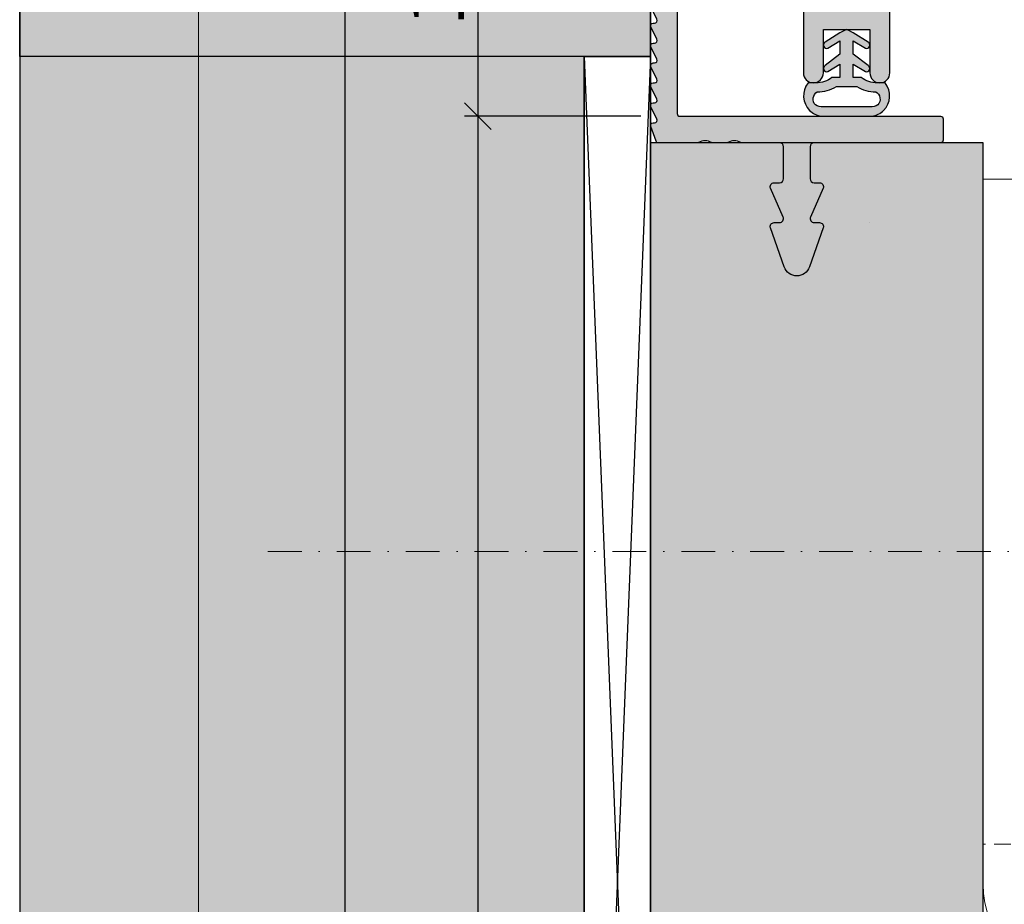
# Model space of a CAD drawing. Units: millimetres. Extents: x -41716 to -17716, y 11478 to 11732.
# Drawn here: x -30521 to -30447, y 11625 to 11692 of the extents above; entities that cross this region are included whole.
import ezdxf

# ---------------------------------------------------------------- set-up
doc = ezdxf.new("R2010")
doc.units = ezdxf.units.MM
doc.header["$LTSCALE"] = 0.2
doc.linetypes.add('STRICHPUNKT', pattern=[25.399999999999995, 12.7, -6.349999999999999, 0, -6.349999999999999])
doc.linetypes.add('VERDECKT', pattern=[9.524999999999999, 6.349999999999999, -3.174999999999999])
doc.layers.add('Anker', color=4, linetype='Continuous', lineweight=18)
doc.layers.add('Bem_1_1', color=7, linetype='Continuous', lineweight=18)
for name, color, linetype in [('BEM-Putzprofil', 7, 'Continuous'), ('Dichtung-Wandanschluss-Kontur', 4, 'Continuous'), ('Dichtung-Wandanschluss-Schraffur', 252, 'Continuous'), ('Grundzargekontur', 4, 'Continuous'), ('Grundzargenschraffur', 253, 'Continuous'), ('Putzprofil', 3, 'Continuous'), ('Putzprofil-Schraffur', 250, 'Continuous'), ('Türdichtung', 3, 'Continuous'), ('Wandanschlussdichtung', 3, 'Continuous'), ('Wandkontur', 4, 'Continuous'), ('Wandschraffur', 254, 'Continuous'), ('Zarge-Kontur', 2, 'Continuous'), ('Zarge-Schraffur', 250, 'Continuous')]:
    doc.layers.add(name, color=color, linetype=linetype)
doc.layers.add('küffner', color=1, linetype='Continuous', lineweight=18, plot=False)
doc.styles.add('Bemtext', font='arial.ttf')
doc.dimstyles.new('BEM_1_1$0', dxfattribs={"dimtxt": 4, "dimasz": 2, "dimexe": 1, "dimexo": 3, "dimgap": 1, "dimtad": 1, "dimdec": 0, "dimrnd": 0.1, "dimzin": 9, "dimdsep": 46, "dimtxsty": 'Bemtext', "dimblk": 'OBLIQUE', "dimcen": 0, "dimdle": 1, "dimclrd": 151, "dimclre": 252, "dimclrt": 151, "dimadec": 0, "dimazin": 2, "dimtfac": 1, "dimtdec": 0, "dimtix": 1, "dimtmove": 0, "dimatfit": 0, "dimldrblk": 'OBLIQUE', "dimfxl": 1, "dimtolj": 1, "dimtzin": 12, "dimarcsym": 0})

# ---------------------------------------------------------------- blocks, each defined once
blk = doc.blocks.new('_Oblique')
at = {"color": 0, "linetype": 'ByBlock', "lineweight": -2}
blk.add_line((-0.5, -0.5), (0.5, 0.5), dxfattribs=at)
blk = doc.blocks.new('*D44')
at = {"layer": 'Bem_1_1', "color": 151, "lineweight": -2}
blk.add_line((-30486.94758322478, 11702.86811379092), (-30486.94758322478, 11683.36811379091), dxfattribs=at)
at = {"layer": 'Bem_1_1', "color": 252, "lineweight": -2}
for p, q in [((-30482.98256846352, 11701.86811379092), (-30487.94758322478, 11701.86811379092)), ((-30474.6961925916, 11684.36811379091), (-30487.94758322478, 11684.36811379091))]:
    blk.add_line(p, q, dxfattribs=at)
at = {"layer": 'Defpoints', "color": 0}
for p in [(-30479.98256846351, 11701.86811379092), (-30486.94758322478, 11684.36811379091), (-30471.69619259161, 11684.36811379091)]:
    blk.add_point(p, dxfattribs=at)
at = {"layer": 'Bem_1_1', "color": 151, "lineweight": -2, "xscale": 2, "yscale": 2, "zscale": 2}
for p, rotation in [((-30486.94758322478, 11701.86811379092), 90), ((-30486.94758322478, 11684.36811379091), 270)]:
    blk.add_blockref('_Oblique', p, dxfattribs=dict(at, rotation=rotation))
at = {"layer": 'Bem_1_1', "color": 151, "insert": (-30489.98987517567, 11694.20566224643), "char_height": 4, "attachment_point": 5, "rotation": 90, "style": 'Bemtext'}
blk.add_mtext('\\A1;18', dxfattribs=at)
blk = doc.blocks.new('*D45')
at = {"layer": 'Bem_1_1', "color": 151, "lineweight": -2}
blk.add_line((-30496.94758322478, 11702.86811379092), (-30496.94758322478, 11550.83686455304), dxfattribs=at)
at = {"layer": 'Bem_1_1', "color": 252, "lineweight": -2}
for p, q in [((-30488.88256846351, 11701.86811379092), (-30497.94758322478, 11701.86811379092)), ((-30476.98256846349, 11551.83686455304), (-30497.94758322478, 11551.83686455304))]:
    blk.add_line(p, q, dxfattribs=at)
at = {"layer": 'Defpoints', "color": 0}
for p in [(-30485.88256846351, 11701.86811379092), (-30496.94758322478, 11551.83686455304), (-30473.9825684635, 11551.83686455304)]:
    blk.add_point(p, dxfattribs=at)
at = {"layer": 'Bem_1_1', "color": 151, "lineweight": -2, "xscale": 2, "yscale": 2, "zscale": 2}
for p, rotation in [((-30496.94758322478, 11701.86811379092), 90), ((-30496.94758322478, 11551.83686455304), 270)]:
    blk.add_blockref('_Oblique', p, dxfattribs=dict(at, rotation=rotation))
at = {"layer": 'Bem_1_1', "color": 151, "insert": (-30499.94758322478, 11611.89355463532), "char_height": 4, "attachment_point": 5, "rotation": 90, "style": 'Bemtext'}
blk.add_mtext('\\A1;PA', dxfattribs=at)
blk = doc.blocks.new('*D46')
at = {"layer": 'Bem_1_1', "color": 151, "lineweight": -2}
blk.add_line((-30486.94758322478, 11685.36879747749), (-30486.94758322478, 11568.36811379094), dxfattribs=at)
at = {"layer": 'Bem_1_1', "color": 252, "lineweight": -2}
for p, q in [((-30474.6961925916, 11684.36879747749), (-30487.94758322478, 11684.36879747749)), ((-30464.9825684635, 11569.36811379094), (-30487.94758322478, 11569.36811379094))]:
    blk.add_line(p, q, dxfattribs=at)
at = {"layer": 'Defpoints', "color": 0}
for p in [(-30471.69619259161, 11684.36879747749), (-30486.94758322478, 11569.36811379094), (-30461.9825684635, 11569.36811379094)]:
    blk.add_point(p, dxfattribs=at)
at = {"layer": 'Bem_1_1', "color": 151, "lineweight": -2, "xscale": 2, "yscale": 2, "zscale": 2}
for p, rotation in [((-30486.94758322478, 11684.36879747749), 90), ((-30486.94758322478, 11569.36811379094), 270)]:
    blk.add_blockref('_Oblique', p, dxfattribs=dict(at, rotation=rotation))
at = {"layer": 'Bem_1_1', "color": 151, "insert": (-30489.94758322479, 11612.94495854562), "char_height": 4, "attachment_point": 5, "rotation": 90, "style": 'Bemtext'}
blk.add_mtext('\\A1;MW', dxfattribs=at)
blk = doc.blocks.new('Z75 - P19519')
at = {"layer": 'Zarge-Schraffur'}
blk.add_hatch(color=256, dxfattribs=at).paths.add_polyline_path([(43.09999999999951, 57.89523743146038), (43.09999999999951, 58.27476256853879), (43.91339273926062, 58.65405383194306, 0.6370702608077087), (43.91339273926077, 58.92594616805476), (43.09999999999951, 59.30523743146022), (43.09999999999951, 59.68476256853865), (43.91339273926075, 60.06405383194388, 0.637070260807383), (43.91339273926077, 60.33594616805462), (43.09999999999951, 60.71523743146008), (43.09999999999951, 61.0947625685385), (43.91339273926075, 61.47405383194374, 0.6370702608077089), (43.91339273926066, 61.74594616805544), (43.09999999999951, 62.12523743145993), (43.09999999999951, 62.50476256853835), (43.91339273926075, 62.88405383194358, 0.6370702608073837), (43.91339273926077, 63.15594616805523), (43.09999999999951, 63.5352374314607), (43.09999999999951, 63.91476256853912), (43.91339273926063, 64.29405383194339, 0.6370702608077038), (43.91339273926077, 64.56594616805509), (43.09999999999951, 64.94523743146055), (43.09999999999951, 65.32476256853897), (43.91339273926063, 65.70405383194324, 0.6370702608077062), (43.91339273926077, 65.97594616805495), (43.09999999999951, 66.35523743146041), (43.09999999999951, 66.73476256853883), (43.91339273926075, 67.11405383194406, 0.6370702608073833), (43.91339273926077, 67.3859461680548), (43.09999999999951, 67.76523743146026), (43.09999999999951, 68.14476256853868), (43.91339273926075, 68.52405383194392, 0.637070260807381), (43.91339273926077, 68.79594616805466), (43.09999999999951, 69.17523743146012), (43.09999999999951, 69.55476256853945), (43.91339273926063, 69.93405383194371, 0.6370702608077047), (43.91339273926077, 70.20594616805451), (43.09999999999951, 70.58523743145997), (43.09999999999951, 70.9647625685393), (43.91339273926063, 71.34405383194357, 0.637070260807705), (43.91339273926077, 71.61594616805436), (43.09999999999951, 71.99523743145983), (43.09999999999951, 72.37476256853915), (43.91339273926063, 72.75405383194342, 0.6370702608080311), (43.91339273926066, 73.02594616805519), (43.09999999999951, 73.40523743145968), (43.09999999999951, 75), (42.06602540378395, 75), (41.19999999999987, 73.5), (41.19999999999987, 48), (47.00000000000005, 48), (47.00000000000005, 42), (47.00000000000005, 13), (47.00000000000005, 9.5), (45.00000000000006, 9.5), (45.00000000000006, 8), (47.00000000000005, 8), (47.00000000000005, 3), (44.00000000000005, 3), (44.00000000000005, 3.5), (38.00000000000006, 3.5), (38.00000000000006, 3), (34.50000000000006, 3), (34.50000000000006, 8), (36.00000000000006, 8), (36.00000000000006, 9.5), (33.00000000000006, 9.5), (33.00000000000006, 3), (18.50000000000006, 3), (18.50000000000006, 9.5), (15.50000000000006, 9.5), (15.50000000000006, 8), (17.00000000000005, 8), (17.00000000000005, 3), (13.50000000000006, 3), (13.50000000000006, 3.5), (7.500000000000056, 3.5), (7.500000000000056, 3), (2.500000000000056, 3), (2.500000000000056, 6), (4.500000000000056, 6), (4.500000000000056, 6.699999999999818), (4.500000000000056, 8.000000000000007), (6.500000000000056, 8), (6.500000000000056, 9.5), (6.500000000000511, 14.24999999999993, 0.414213562373123), (5.750000000000511, 15, 0.4142135623731839), (5.000000000000056, 14.24999999999977), (5.000000000000056, 11), (1.500000000000056, 11), (1.500000000000056, 14.25000000000023, 0.4142135623730063), (0.7500000000005116, 15, 0.4142135623730841), (5.116e-13, 14.25000000000003), (5.68e-14, 1.500000000000284, 0.414213562373106), (1.500000000000284, 0), (48.50000000000028, 0, 0.4142135623731062), (50.00000000000051, 1.500000000000284), (50.00000000000006, 13), (50.00000000000006, 73.5), (49.13397459621506, 75), (47.79999999999955, 75, 0.6496168144862132), (47.42862457081153, 74.16521605385708), (46.48660726073852, 73.72594616805516, 0.6370702608075554), (46.48660726073861, 73.45405383194348), (47.29999999999932, 73.07476256853897), (47.29999999999932, 72.69523743146055), (46.48660726073852, 72.3159461680553, 0.6370702608075554), (46.48660726073861, 72.04405383194361), (47.29999999999932, 71.6647625685391), (47.29999999999932, 71.2852374314607), (46.48660726073852, 70.90594616805545, 0.637070260807232), (46.48660726073848, 70.63405383194383), (47.29999999999932, 70.25476256853835), (47.29999999999932, 69.87523743145994), (46.48660726073863, 69.49594616805565, 0.6370702608075542), (46.48660726073848, 69.22405383194398), (47.29999999999932, 68.8447625685385), (47.29999999999932, 68.46523743146008), (46.48660726073852, 68.08594616805483, 0.6370702608072314), (46.48660726073848, 67.81405383194412), (47.29999999999932, 67.43476256853864), (47.29999999999932, 67.05523743146023), (46.48660726073852, 66.67594616805498, 0.6370702608075531), (46.48660726073861, 66.4040538319433), (47.29999999999932, 66.02476256853879), (47.29999999999932, 65.64523743146037), (46.48660726073852, 65.26594616805512, 0.6370702608075557), (46.48660726073861, 64.99405383194345), (47.29999999999932, 64.61476256853894), (47.29999999999932, 64.23523743145961), (46.48660726073863, 63.85594616805533, 0.6370702608078708), (46.48660726073861, 63.58405383194359), (47.29999999999932, 63.20476256853908), (47.29999999999932, 62.82523743145976), (46.48660726073863, 62.44594616805547, 0.6370702608078708), (46.48660726073861, 62.17405383194374), (47.29999999999932, 61.79476256853923), (47.29999999999932, 61.4152374314599), (46.48660726073852, 61.03594616805465, 0.6370702608075505), (46.48660726073861, 60.76405383194388), (47.29999999999932, 60.38476256853937), (47.29999999999932, 60.00523743146004), (46.48660726073852, 59.62594616805479, 0.6370702608072353), (46.48660726073848, 59.35405383194408), (47.29999999999932, 58.97476256853861), (47.29999999999932, 58.59523743146019), (46.48660726073852, 58.21594616805494, 0.6370702608072353), (46.48660726073848, 57.94405383194423), (47.29999999999932, 57.56476256853876), (47.29999999999932, 57.18523743146033), (46.48660726073852, 56.80594616805509, 0.6370702608072353), (46.48660726073848, 56.53405383194438), (47.29999999999932, 56.1547625685389), (47.29999999999932, 55.77523743146048), (46.48660726073852, 55.39594616805523, 0.6370702608075505), (46.48660726073861, 55.12405383194355), (47.29999999999932, 54.74476256853904), (47.29999999999932, 54.36523743146063), (46.48660726073845, 53.98594616805534, 0.5741622070013594), (46.46279069767402, 53.72795682080514, -0.2421622098190699), (47.29999999999978, 52.10071443154579), (47.29999999999932, 50.5), (43.75523793914914, 50.5), (43.09999999999951, 50.5, -0.5773502691894827), (43.09999999999951, 52.23205080756789), (43.09999999999951, 53.6652374314599), (43.09999999999951, 54.04476256853922), (43.91339273926077, 54.42405383194468, 0.6370702608076985), (43.91339273926062, 54.69594616805548), (43.09999999999951, 55.07523743145975), (43.09999999999951, 55.45476256853908), (43.91339273926077, 55.83405383194454, 0.6370702608076985), (43.91339273926062, 56.10594616805534), (43.09999999999951, 56.48523743145961), (43.09999999999951, 56.86476256853893), (43.91339273926077, 57.2440538319444, 0.6370702608073735), (43.91339273926075, 57.51594616805514)])
at = {"layer": 'Zarge-Kontur'}
blk.add_lwpolyline([(5.68e-14, 1.5), (5.116e-13, 14.25, -0.4142135623730951), (0.7500000000005116, 15, -0.4142135623730951), (1.500000000000056, 14.25), (1.500000000000056, 11), (5.000000000000056, 11), (5.000000000000056, 14.25, -0.4142135623730951), (5.750000000000511, 15, -0.4142135623730951), (6.500000000000511, 14.25), (6.500000000000056, 9.5)], format="xyb", dxfattribs=at)
blk = doc.blocks.new('Wanddichtung 2.5mm')
at = {"layer": 'Dichtung-Wandanschluss-Schraffur'}
h = blk.add_hatch(color=256, dxfattribs=at)
h.paths.add_polyline_path([(-2.299999999999634, -4.010842539053555), (-2.899999999999543, -4.010842539053555, 0.378843803740751), (-2.78160103253733, -6.081703129319066, 0.1513207257443133), (-1.909736263645548, -6.510842539053555), (6.611e-13, -6.510842539053555), (1.909736263646984, -6.510842539053555, 0.1513207257438698), (2.78160103253672, -6.08170312932107, 0.3788438037412673), (2.900000000000979, -4.010842539053555), (2.30000000000107, -4.010842539053555, -0.1622776601683794), (1.100000000000797, -3.610842539053464), (0.5000000000008886, -3.610842539053479), (0.5000000000006612, -2.610842539053905), (1.406648151003971, -3.157324654002877, 0.9265747583620065), (1.61137443177811, -2.702749191985731), (0.5000000000007749, -1.848797900732293), (0.5000000000007749, -0.8487979007327339), (1.40664815100579, -1.395280015682146, 0.9265747583733597), (1.611374431775154, -0.9407045536622717), (0.5000000000015707, -0.2379553616800791), (0.1197130326703263, -0.0305261067715037, 0.0509827728028034), (0.0728265670868286, -0.0108425390535558), (-0.0728265670852789, -0.0108425390535558, 0.0509827728029368), (-0.1197130326688903, -0.0305261067715748), (-0.5000000000008168, -0.2379553616807897), (-1.611374431773604, -0.9407045536622717, 0.9265747583722884), (-1.40664815100424, -1.395280015682047), (-0.4999999999991115, -0.8487979007327339), (-0.4999999999992252, -1.848797900732265), (-1.611374431776674, -2.702749191985731, 0.9265747583613736), (-1.406648151002535, -3.157324654002849), (-0.4999999999991115, -2.610842539053891), (-0.4999999999994526, -3.61084253905345), (-1.099999999999361, -3.610842539053464, -0.1622776601683794)])
h.paths.add_polyline_path([(0.7685342890006059, -4.287468013148554, 0.1450467963129163), (2.186915349829611, -4.669569223031885, -0.4743150982060345), (2.348247008343357, -5.666562417983655, -0.1384025542621104), (1.776648191708411, -5.804588961372246), (7.748e-13, -5.804588961372246), (-1.776648191706974, -5.804588961372246, -0.1384025542621112), (-2.348247008341921, -5.666562417983641, -0.4541969519577906), (-2.208397242668659, -4.669569223031885, 0.1466177074177877), (-0.7685342889991699, -4.287468013148554), (7.748e-13, -4.287468013148554)], flags=16)
at = {"layer": 'Dichtung-Wandanschluss-Kontur'}
for points in [[(7.748e-13, -6.510842539053555), (1.909736263646984, -6.510842539053555, 0.1513207257443133), (2.781601032538767, -6.081703129319066, 0.3788438037407509), (2.900000000000979, -4.010842539053555), (2.30000000000107, -4.010842539053555, -0.1622776601683793), (1.100000000000797, -3.610842539053464), (0.5000000000008886, -3.610842539053464), (0.5000000000006612, -2.610842539053919), (1.406648151003971, -3.157324654002877, 0.9265747583620066), (1.61137443177811, -2.702749191985731), (0.5000000000007749, -1.848797900732279), (0.5000000000007749, -0.8487979007327339), (1.40664815100579, -1.395280015682146, 0.9265747583733647), (1.611374431775154, -0.9407045536622717), (0.5000000000019118, -0.2379553616801786), (0.1197130326703263, -0.0305261067715037, 0.1254892417099063), (7.748e-13, 0, 0.1254892417099063), (-0.1197130326687766, -0.0305261067715037), (-0.5000000000003622, -0.2379553616801786), (-1.611374431773604, -0.9407045536622717, 0.9265747583733647), (-1.406648151004354, -1.395280015682146), (-0.4999999999992252, -0.8487979007327339), (-0.4999999999992252, -1.848797900732279), (-1.611374431776674, -2.702749191985731, 0.9265747583620066), (-1.406648151002535, -3.157324654002877), (-0.4999999999992252, -2.610842539053919), (-0.4999999999994526, -3.610842539053464), (-1.099999999999361, -3.610842539053464, -0.1622776601683793), (-2.299999999999634, -4.010842539053555), (-2.899999999999543, -4.010842539053555, 0.3788438037407509), (-2.78160103253733, -6.081703129319066, 0.1513207257443133), (-1.909736263645548, -6.510842539053555)], [(6.611e-13, -4.287468013148554), (0.7685342890006059, -4.287468013148554, 0.1450467963129163), (2.186915349829611, -4.669569223031885, -0.4743150982060241), (2.348247008343357, -5.666562417983641, -0.1384025542621112), (1.776648191708411, -5.804588961372246), (7.748e-13, -5.804588961372246), (6.611e-13, -5.804588961372246), (6.611e-13, -5.804588961372246), (-1.776648191706974, -5.804588961372246, -0.1384025542621112), (-2.348247008341921, -5.666562417983641, -0.4541969519577908), (-2.208397242668659, -4.669569223031885, 0.1466177074177877), (-0.7685342889991699, -4.287468013148554)]]:
    blk.add_lwpolyline(points, format="xyb", close=True, dxfattribs=at)
blk = doc.blocks.new('6Kantschraube')
at = {"layer": 'Anker'}
for p, q in [((6.433841102194037, 5.773502691896283), (1.300000000000181, 5.773502691896283)), ((6.733129264568106, 4.082482904638709), (6.733129264568106, 0)), ((6.433841102193582, 2.886751345948141), (1.300000000000181, 2.886751345948141)), ((6.733129264568106, -4.082482904638709), (6.733129264568106, 0)), ((6.43384110219381, -2.826486023876896), (1.299999999999954, -2.826486023876896)), ((6.433841102194037, -5.773502691896283), (1.300000000000181, -5.773502691897192))]:
    blk.add_line(p, q, dxfattribs=at)
at = {"layer": 'Anker', "color": 252, "linetype": 'STRICHPUNKT'}
blk.add_line((-57.76262418286797, 0), (10.8745198899187, 0), dxfattribs=at)
at = {"layer": 'Anker'}
blk.add_lwpolyline([(2.274e-13, -6.773502691896283), (1.300000000000181, -6.773502691897192), (1.300000000000181, 6.773502691897192), (2.274e-13, 6.773502691896283)], close=True, dxfattribs=at)
for centre, radius, start, end in [((3.205460289325401, 4.330127018922212), 3.536350662226501, 335.9110753089997, 24.08892469100026), ((-7.141965894127679, -0.0853076474531918), 13.89732601120181, 3.2412160167533, 12.3485569183906), ((-5.56737381555331, -0.052958922934522), 12.31753271080008, 346.9871810742816, 356.9867967180932), ((3.035206559108246, -4.299994357887044), 3.704314183199261, 336.56042611301, 23.43957388701849)]:
    blk.add_arc(centre, radius, start, end, dxfattribs=at)
blk = doc.blocks.new('*U107')
at = {"layer": 'Anker', "linetype": 'VERDECKT'}
for p, q in [((4, 10), (0, 10)), ((20, 4), (20, 0))]:
    blk.add_line(p, q, dxfattribs=at)
at = {"layer": 'Anker'}
blk.add_lwpolyline([(0, 60), (4, 60), (4, 7, 0.4142135623730951), (7, 4), (27.45285005079563, 4), (27.45285005079563, 0), (7, 0, -0.4142135623730951), (0, 7)], format="xyb", close=True, dxfattribs=at)
for points in [[(7, 0), (0, 0), (0, 3.99999999999909), (0.675444679663542, 3.99999999999909)], [(0.675444679663542, 3.99999999999909), (7, 4)]]:
    blk.add_lwpolyline(points, dxfattribs=at)
blk.add_lwpolyline([(0, 3.99999999999909), (27.45285005079563, 3.99999999999909), (27.45285005079563, 0), (0, 0)], close=True, dxfattribs=at)
blk = doc.blocks.new('*U111')
at = {"layer": 'Putzprofil-Schraffur'}
h = blk.add_hatch(color=256, dxfattribs=at)
edge = h.paths.add_edge_path()
edge.add_line((-12.02538260784085, -5.579230434648402), (-12.97461739217736, -3.420769565370081))
edge.add_arc((-12.70000000000665, -3.30000000000875), 0.3000000000003482, 89.99999999988398, 203.7386408880115, ccw=False)
edge.add_line((-12.70000000000604, -3.000000000008402), (-12.30000000000595, -3.000000000009171))
edge.add_arc((-12.3000000000056, -2.700000000009217), 0.2999999999999541, 269.9999999999335, 359.9999999999334)
edge.add_line((-12.00000000000564, -2.700000000009566), (-12.00000000000103, -0.3000000000099301))
edge.add_arc((-12.30000000000098, -0.3000000000091258), 0.2999999999999527, 359.9999999998463, 449.9999999998467)
edge.add_line((-12.30000000000018, -9.1716e-12), (-15.11905249806886, -3.7528e-12))
edge.add_arc((-15.11905249806925, 0.199999999996019), 0.1999999999997718, 241.04497562822831, 270.0000000001089, ccw=False)
edge.add_arc((-15.7000000000019, -0.8500000000026686), 0.9999999999998272, 61.04497562800869, 118.9550243717711)
edge.add_arc((-16.28094750193053, 0.1999999999982714), 0.1999999999997902, 269.9999999996712, 298.95502437154965, ccw=False)
edge.add_line((-16.28094750193168, -1.5194e-12), (-17.31905249806914, 4.761e-13))
edge.add_arc((-17.3190524980695, 0.2000000000003195), 0.1999999999998434, 241.04497562823332, 270.0000000001028, ccw=False)
edge.add_arc((-17.90000000000195, -0.8499999999984236), 0.9999999999997031, 61.04497562801964, 118.9550243717602)
edge.add_arc((-18.48094750193036, 0.2000000000025604), 0.1999999999998515, 269.99999999967633, 298.95502437154573, ccw=False)
edge.add_line((-18.48094750193149, 2.7095e-12), (-21.39963274230786, 8.3198e-12))
edge.add_arc((-21.39963274230763, 0.2000000000083243), 0.2000000000000045, 199.9999999999357, 269.99999999993486, ccw=False)
edge.add_line((-21.5875712664649, 0.1315959713433993), (-21.98793852415556, 1.231595971344532))
edge.add_arc((-21.7999999999985, 1.300000000009316), 0.199999999999771, 89.99999999991758, 199.9999999999173, ccw=False)
edge.add_line((-21.79999999999821, 1.500000000009089), (-21.69999999999784, 1.500000000008897))
edge.add_arc((-21.69999999999759, 1.700000000008883), 0.199999999999986, 269.9999999999267, 386.4262913834941)
edge.add_line((-21.5208984728649, 1.789009229747902), (-21.97910152712827, 2.710990770270084))
edge.add_arc((-21.79999999999538, 2.80000000000898), 0.2000000000001085, 89.9999999998534, 206.4262913834371, ccw=False)
edge.add_line((-21.79999999999487, 3.000000000009089), (-21.69999999999496, 3.000000000008897))
edge.add_arc((-21.69999999999469, 3.200000000008876), 0.1999999999999788, 269.9999999999227, 386.4262913834973)
edge.add_line((-21.52089847286202, 3.289009229747902), (-21.97910152712539, 4.210990770270083))
edge.add_arc((-21.7999999999925, 4.300000000008979), 0.2000000000001084, 89.99999999985238, 206.426291383437, ccw=False)
edge.add_line((-21.79999999999199, 4.500000000009089), (-21.69999999999208, 4.500000000008896))
edge.add_arc((-21.69999999999181, 4.700000000008875), 0.1999999999999788, 269.9999999999237, 386.4262913834974)
edge.add_line((-21.52089847285914, 4.789009229747902), (-21.9791015271225, 5.710990770270083))
edge.add_arc((-21.79999999998962, 5.80000000000898), 0.2000000000001088, 89.9999999998534, 206.4262913834373, ccw=False)
edge.add_line((-21.7999999999891, 6.000000000009089), (-21.69999999998919, 6.000000000008896))
edge.add_arc((-21.69999999998893, 6.200000000008879), 0.1999999999999824, 269.9999999999247, 386.4262913834957)
edge.add_line((-21.52089847285625, 6.289009229747902), (-21.97910152711916, 7.210990770270083))
edge.add_arc((-21.79999999998653, 7.300000000009133), 0.1999999999999544, 89.99999999991252, 206.4262913835084, ccw=False)
edge.add_line((-21.79999999998622, 7.500000000009089), (-21.69999999998631, 7.500000000008896))
edge.add_arc((-21.69999999998584, 7.700000000009032), 0.2000000000001352, 269.9999999998657, 386.4262913834252)
edge.add_line((-21.52089847285291, 7.789009229747902), (-21.97910152711628, 8.710990770270085))
edge.add_arc((-21.79999999998362, 8.800000000009122), 0.199999999999968, 89.9999999999186, 206.4262913835025, ccw=False)
edge.add_line((-21.79999999998334, 9.00000000000909), (-21.69999999998343, 9.000000000008898))
edge.add_arc((-21.69999999998291, 9.200000000009007), 0.2000000000001094, 269.9999999998524, 386.426291383437)
edge.add_line((-21.52089847285003, 9.289009229747903), (-21.9791015271134, 10.21099077027008))
edge.add_arc((-21.79999999998079, 10.30000000000915), 0.1999999999999393, 89.99999999990541, 206.4262913835157, ccw=False)
edge.add_line((-21.79999999998045, 10.50000000000909), (-21.69999999998054, 10.50000000000889))
edge.add_arc((-21.69999999998008, 10.70000000000903), 0.2000000000001378, 269.9999999998667, 386.4262913834238)
edge.add_line((-21.52089847284715, 10.7890092297479), (-21.97910152711052, 11.71099077027008))
edge.add_arc((-21.79999999997786, 11.80000000000912), 0.1999999999999672, 89.99999999991758, 206.426291383502, ccw=False)
edge.add_line((-21.79999999997757, 12.00000000000909), (-21.6999999999772, 12.0000000000089))
edge.add_arc((-21.69999999997692, 12.20000000000886), 0.1999999999999673, 269.9999999999186, 386.4262913835024)
edge.add_line((-21.52089847284426, 12.2890092297479), (-21.97910152710763, 13.21099077027008))
edge.add_arc((-21.79999999997479, 13.300000000009), 0.2000000000000852, 89.9999999998422, 206.4262913834488, ccw=False)
edge.add_line((-21.79999999997423, 13.50000000000909), (-21.69999999997433, 13.5000000000089))
edge.add_arc((-21.69999999997408, 13.70000000000889), 0.1999999999999939, 269.9999999999308, 386.4262913834897)
edge.add_line((-21.52089847284138, 13.7890092297479), (-21.97910152710475, 14.71099077027008))
edge.add_arc((-21.79999999997186, 14.80000000000898), 0.2000000000001115, 89.9999999998534, 206.4262913834366, ccw=False)
edge.add_line((-21.79999999997135, 15.00000000000909), (-21.69999999997144, 15.0000000000089))
edge.add_arc((-21.69999999997116, 15.20000000000886), 0.1999999999999673, 269.9999999999186, 386.4262913835024)
edge.add_line((-21.5208984728385, 15.2890092297479), (-21.97910152710186, 16.21099077027008))
edge.add_arc((-21.79999999996903, 16.300000000009), 0.2000000000000796, 89.99999999984021, 206.4262913834502, ccw=False)
edge.add_line((-21.79999999996847, 16.50000000000909), (-21.69999999996856, 16.50000000000889))
edge.add_arc((-21.69999999996832, 16.70000000000889), 0.1999999999999993, 269.9999999999308, 386.4262913834884)
edge.add_line((-21.52089847283561, 16.7890092297479), (-21.97910152709853, 17.71099077027008))
edge.add_arc((-21.79999999996587, 17.80000000000911), 0.1999999999999664, 89.9999999999186, 206.4262913835016, ccw=False)
edge.add_line((-21.79999999996558, 18.00000000000909), (-21.69999999996568, 18.00000000000889))
edge.add_arc((-21.69999999996539, 18.20000000000886), 0.1999999999999709, 269.9999999999186, 386.4262913835016)
edge.add_line((-21.52089847283273, 18.2890092297479), (-21.97910152709564, 19.21099077027008))
edge.add_arc((-21.79999999996303, 19.30000000000914), 0.1999999999999425, 89.99999999990638, 206.4262913835129, ccw=False)
edge.add_line((-21.7999999999627, 19.50000000000908), (-20.19999999996279, 19.50000000000601))
edge.add_arc((-20.19999999996346, 19.30000000000591), 0.2000000000001023, -1.588205122970976e-10, 89.9999999998077, ccw=False)
edge.add_line((-19.99999999996336, 19.30000000000535), (-19.99999999999623, 2.200000000005445))
edge.add_arc((-19.79999999999618, 2.200000000005291), 0.2000000000000455, 179.9999999999552, 269.9999999999552)
edge.add_line((-19.79999999999634, 2.000000000005245), (-0.1999999999964288, 1.999999999967115))
edge.add_arc((-0.1999999999968414, 1.799999999967268), 0.1999999999998465, -1.020907802740112e-10, 89.99999999988171, ccw=False)
edge.add_line((3.0052e-12, 1.799999999966912), (-7.03e-14, 0.1999999999670034))
edge.add_arc((-0.2000000000001442, 0.1999999999671889), 0.2000000000000739, 269.99999999996317, 359.99999999994685, ccw=False)
edge.add_line((-0.2000000000002728, -3.2885e-11), (-9.700000000000273, -1.41693e-11))
edge.add_arc((-9.700000000000848, -0.3000000000143515), 0.3000000000001822, 89.99999999989006, 179.9999999998898)
edge.add_line((-10.00000000000103, -0.3000000000137745), (-10.00000000000564, -2.700000000013865))
edge.add_arc((-9.700000000005662, -2.700000000014185), 0.2999999999999829, 179.9999999999388, 269.9999999999281)
edge.add_line((-9.700000000006037, -3.000000000014169), (-9.300000000005946, -3.000000000014938))
edge.add_arc((-9.30000000000673, -3.300000000015141), 0.3000000000002032, -23.738640888273892, 89.99999999985067, ccw=False)
edge.add_line((-9.0253826078367, -3.420769565377672), (-9.974617392181507, -5.579230434652344))
edge.add_arc((-9.700000000011524, -5.700000000014255), 0.2999999999999134, 156.261359111831, 269.9999999999461)
edge.add_line((-9.700000000011807, -6.000000000014169), (-9.300000000011716, -6.000000000014938))
edge.add_arc((-9.300000000012426, -6.300000000014934), 0.2999999999999963, -19.52230939223881, 89.99999999986431, ccw=False)
edge.add_line((-9.017246566669225, -6.400252161750379), (-10.05748855553995, -9.334173872462838))
edge.add_arc((-11.00000000001752, -9.000000000011822), 1.000000000000052, 199.5223093919889, 340.4776906077908, ccw=False)
edge.add_line((-11.94251144449638, -9.334173872459214), (-12.98275343335629, -6.400252161742757))
edge.add_arc((-12.70000000001248, -6.300000000008559), 0.3000000000001555, 89.99999999987182, 199.5223093919755, ccw=False)
edge.add_line((-12.70000000001181, -6.000000000008403), (-12.30000000001171, -6.000000000009171))
edge.add_arc((-12.30000000001104, -5.700000000009422), 0.2999999999997485, 269.9999999998721, 383.7386408879969)
at = {"layer": 'Putzprofil'}
blk.add_lwpolyline([(-12.02538260784085, -5.579230434648402), (-12.97461739217736, -3.420769565370081, -0.5414800292072957), (-12.70000000000604, -3.000000000008402), (-12.30000000000595, -3.000000000009171, 0.4142135623730951), (-12.00000000000564, -2.700000000009566), (-12.00000000000103, -0.3000000000099301, 0.4142135623730951), (-12.30000000000018, -9.1716e-12), (-15.11905249806886, -3.7528e-12, -0.1270166537926755), (-15.21587708172405, 0.0249999999960695, 0.25819888974736), (-16.18412291827639, 0.0249999999979307, -0.1270166537926651), (-16.28094750193168, -1.5194e-12), (-17.31905249806914, 4.761e-13, -0.1270166537926263), (-17.41587708172432, 0.0250000000002984, 0.2581988897472585), (-18.38412291827621, 0.0250000000021596, -0.1270166537926256), (-18.48094750193149, 2.7095e-12), (-21.39963274230786, 8.3198e-12, -0.3152987888789809), (-21.5875712664649, 0.1315959713433993), (-21.98793852415556, 1.231595971344532, -0.5205670505517415), (-21.79999999999821, 1.500000000009089), (-21.69999999999784, 1.500000000008897, 0.5567431262580057), (-21.5208984728649, 1.789009229747902), (-21.97910152712827, 2.710990770270084, -0.5567431262580986), (-21.79999999999487, 3.000000000009089), (-21.69999999999496, 3.000000000008897, 0.5567431262580469), (-21.52089847286202, 3.289009229747902), (-21.97910152712539, 4.210990770270083, -0.5567431262580986), (-21.79999999999199, 4.500000000009089), (-21.69999999999208, 4.500000000008896, 0.5567431262580469), (-21.52089847285914, 4.789009229747902), (-21.9791015271225, 5.710990770270083, -0.5567431262580986), (-21.7999999999891, 6.000000000009089), (-21.69999999998919, 6.000000000008896, 0.5567431262580315), (-21.52089847285625, 6.289009229747902), (-21.97910152711916, 7.210990770270083, -0.5567431262581658), (-21.79999999998622, 7.500000000009089), (-21.69999999998631, 7.500000000008896, 0.5567431262579643), (-21.52089847285291, 7.789009229747902), (-21.97910152711628, 8.710990770270085, -0.5567431262580986), (-21.79999999998334, 9.00000000000909), (-21.69999999998343, 9.000000000008898, 0.5567431262580987), (-21.52089847285003, 9.289009229747903), (-21.9791015271134, 10.21099077027008, -0.5567431262582493), (-21.79999999998045, 10.50000000000909), (-21.69999999998054, 10.50000000000889, 0.556743126257948), (-21.52089847284715, 10.7890092297479), (-21.97910152711052, 11.71099077027008, -0.5567431262580986), (-21.79999999997757, 12.00000000000909), (-21.6999999999772, 12.0000000000089, 0.5567431262580987), (-21.52089847284426, 12.2890092297479), (-21.97910152710763, 13.21099077027008, -0.5567431262582332), (-21.79999999997423, 13.50000000000909), (-21.69999999997433, 13.5000000000089, 0.5567431262579643), (-21.52089847284138, 13.7890092297479), (-21.97910152710475, 14.71099077027008, -0.5567431262580986), (-21.79999999997135, 15.00000000000909), (-21.69999999997144, 15.0000000000089, 0.5567431262580987), (-21.5208984728385, 15.2890092297479), (-21.97910152710186, 16.21099077027008, -0.5567431262582493), (-21.79999999996847, 16.50000000000909), (-21.69999999996856, 16.50000000000889, 0.556743126257948), (-21.52089847283561, 16.7890092297479), (-21.97910152709853, 17.71099077027008, -0.5567431262580986), (-21.79999999996558, 18.00000000000909), (-21.69999999996568, 18.00000000000889, 0.5567431262580987), (-21.52089847283273, 18.2890092297479), (-21.97910152709564, 19.21099077027008, -0.5567431262582332), (-21.7999999999627, 19.50000000000908), (-20.19999999996279, 19.50000000000601, -0.4142135623729286), (-19.99999999996336, 19.30000000000535), (-19.99999999999623, 2.200000000005447, 0.4142135623730951), (-19.79999999999634, 2.000000000005245), (-0.1999999999964284, 1.999999999967115, -0.4142135623730118), (3.0052e-12, 1.799999999966912), (-7.03e-14, 0.1999999999670034, -0.4142135623730118), (-0.2000000000002728, -3.2885e-11), (-9.700000000000273, -1.41693e-11, 0.4142135623730951), (-10.00000000000103, -0.3000000000137745), (-10.00000000000564, -2.700000000013865, 0.4142135623730397), (-9.700000000006037, -3.000000000014169), (-9.300000000005946, -3.000000000014938, -0.5414800292072806), (-9.0253826078367, -3.420769565377672), (-9.974617392181507, -5.579230434652344, 0.5414800292072244), (-9.700000000011807, -6.000000000014169), (-9.300000000011716, -6.000000000014938, -0.5179207699511954), (-9.017246566669225, -6.400252161750379), (-10.05748855553995, -9.334173872462838, -0.7064382416273557), (-11.94251144449638, -9.334173872459214), (-12.98275343335629, -6.400252161742757, -0.5179207699511954), (-12.70000000001181, -6.000000000008403), (-12.30000000001171, -6.000000000009171, 0.5414800292072806)], format="xyb", close=True, dxfattribs=at)

msp = doc.modelspace()

# ---------------------------------------------------------------- hatches: boundary and pattern name
at = {"layer": 'Grundzargenschraffur'}
msp.add_hatch(color=256, dxfattribs=at).paths.add_polyline_path([(-30473.9606136069, 11571.36879747751), (-30448.9606136069, 11571.36879747751), (-30448.9606136069, 11682.36879747751), (-30473.9606136069, 11682.36879747751)])
at = {"layer": 'Wandschraffur', "ltscale": 0.5}
for points in [[(-30521.38861358367, 11701.86889710907), (-30473.9606136069, 11701.86879747751), (-30473.9606136069, 11688.86879747751), (-30521.38861358367, 11688.86889710907)], [(-30478.9606136069, 11688.86879747751), (-30521.38861358367, 11688.86889710907), (-30521.38861358367, 11564.86889710907), (-30478.9606136069, 11564.86879747751)]]:
    msp.add_hatch(color=256, dxfattribs=at).paths.add_polyline_path(points)

# ---------------------------------------------------------------- linework, layer by layer
at = {"layer": 'Grundzargekontur'}
msp.add_lwpolyline([(-30473.9606136069, 11571.36879747751), (-30473.9606136069, 11571.36879747751), (-30473.9606136069, 11571.36879747751), (-30448.9606136069, 11571.36879747751), (-30448.9606136069, 11682.36879747751), (-30473.9606136069, 11682.36879747751), (-30473.9606136069, 11682.36879747751), (-30473.9606136069, 11682.36879747751)], close=True, dxfattribs=at)
at = {"layer": 'küffner'}
msp.add_lwpolyline([(-30507.94758322477, 11731.86811379095), (-30345.08931512015, 11731.86811379095), (-30345.08931512015, 11491.86811379094), (-30507.94758322477, 11491.86811379094)], close=True, dxfattribs=at)
at = {"layer": 'Wandanschlussdichtung'}
msp.add_line((-30457.47529615171, 11676.34857037775), (-30457.4752969626, 11676.34856946641), dxfattribs=at)
at = {"layer": 'Wandkontur'}
for p, q in [((-30478.9606136069, 11688.86879747751), (-30478.9606136069, 11564.91975461592)), ((-30478.9606136069, 11688.86879747751), (-30473.9606136069, 11564.86879747751)), ((-30473.9606136069, 11688.86879747751), (-30478.9606136069, 11564.86879747751))]:
    msp.add_line(p, q, dxfattribs=at)
for points in [[(-30521.38861358367, 11701.86889710906), (-30521.38861358367, 11551.86889710907), (-30473.9606136069, 11551.86879747751), (-30473.9606136069, 11551.86879747751), (-30473.9606136069, 11551.86879747751), (-30473.9606136069, 11551.86879747751), (-30473.9606136069, 11551.86879747751), (-30473.9606136069, 11701.86879747751), (-30473.9606136069, 11701.86879747751), (-30473.9606136069, 11701.86879747751), (-30473.9606136069, 11701.86879747751), (-30473.9606136069, 11701.86879747751), (-30473.9606136069, 11701.86879747751), (-30521.38861358367, 11701.86889710906)], [(-30521.38861358367, 11701.86889710907), (-30473.9606136069, 11701.86879747751), (-30473.9606136069, 11688.86879747751), (-30521.38861358367, 11688.86889710907)], [(-30478.9606136069, 11688.86879747751), (-30521.38861358367, 11688.86889710907), (-30521.38861358367, 11564.86889710907), (-30478.9606136069, 11564.86879747751)], [(-30478.9606136069, 11688.86879747751), (-30473.9606136069, 11688.86879747751), (-30473.9606136069, 11564.86879747751), (-30478.9606136069, 11564.86879747751)]]:
    msp.add_lwpolyline(points, close=True, dxfattribs=at)

# ---------------------------------------------------------------- block references
at = {"layer": 'Anker'}
for name, p in [('*U107', (-30448.9606136069, 11619.64849854867)), ('6Kantschraube', (-30444.9606136069, 11651.64849854867))]:
    msp.add_blockref(name, p, dxfattribs=at)
at = {"layer": 'BEM-Putzprofil'}
msp.add_blockref('*U111', (-30451.9606136069, 11682.36879747751), dxfattribs=at)
at = {"layer": 'Türdichtung'}
msp.add_blockref('Wanddichtung 2.5mm', (-30459.2172118699, 11690.87964001654), dxfattribs=at)
at = {"layer": 'Zarge-Schraffur', "xscale": -1, "rotation": 180}
msp.add_blockref('Z75 - P19519', (-30462.4672118699, 11701.87964001655), dxfattribs=at)

# ---------------------------------------------------------------- dimensions: what is measured, and where the dimension line sits
at = {"layer": 'Bem_1_1'}
for base, p1, p2, text, picture, middle in [((-30496.94758322478, 11551.83686455304), (-30485.88256846351, 11701.86811379092), (-30473.9825684635, 11551.83686455304), 'PA', '*D45', (-30496.94758322479, 11611.89355463532)), ((-30486.94758322478, 11569.36811379094), (-30471.69619259161, 11684.36879747749), (-30461.9825684635, 11569.36811379094), 'MW', '*D46', (-30486.94758322478, 11612.94495854562))]:
    dim = msp.add_linear_dim(base=base, p1=p1, p2=p2, angle=90, text=text, dimstyle='BEM_1_1$0', dxfattribs=at)
    dim.commit()
    dim.dimension.update_dxf_attribs({"geometry": picture, "text_midpoint": middle, "dimtype": 128})
dim = msp.add_linear_dim(base=(-30486.94758322478, 11684.36811379091), p1=(-30479.98256846351, 11701.86811379092), p2=(-30471.69619259161, 11684.36811379091), angle=90, dimstyle='BEM_1_1$0', dxfattribs=at)
dim.commit()
dim.dimension.update_dxf_attribs({"geometry": '*D44', "text_midpoint": (-30486.94758322478, 11694.20566224643), "dimtype": 128})

doc.saveas('drawing.dxf')
